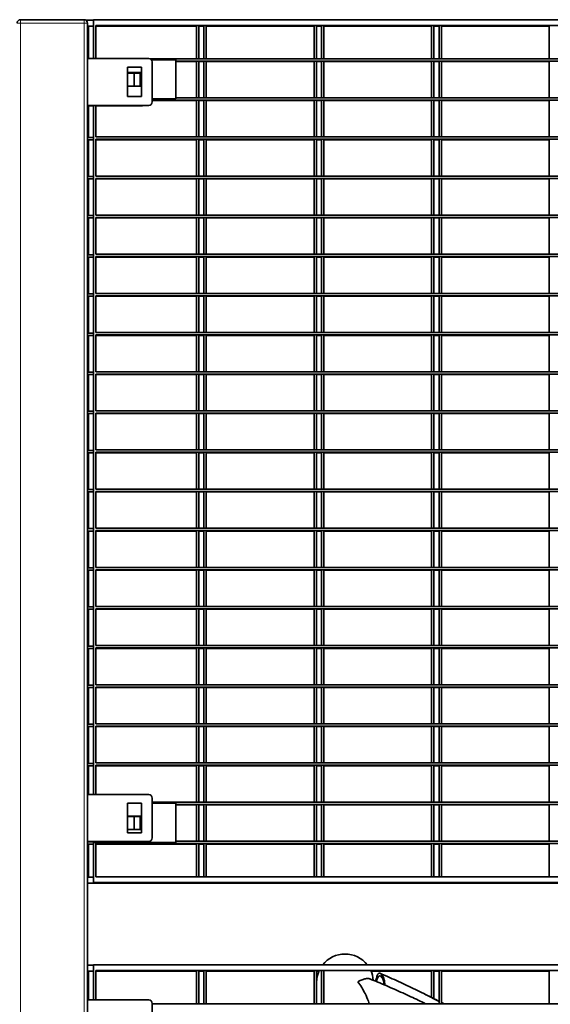
# Model space of a CAD drawing. Units: millimetres. Extents: x 1 to 203, y 1 to 174.
# Drawn here: x 152 to 156, y 33 to 39 of the extents above; entities that cross this region are included whole.
import ezdxf

# ---------------------------------------------------------------- set-up
doc = ezdxf.new("R2010")
doc.units = ezdxf.units.MM

msp = doc.modelspace()

# ---------------------------------------------------------------- linework, layer by layer
at = {"color": 8, "linetype": 'Continuous', "lineweight": 18}
for p, q in [((152.78176, 39.20737), (152.35319, 39.20737)), ((152.37462, 39.22879), (152.37462, 39.20737)), ((152.37462, 39.20737), (152.37462, 27.69308)), ((152.76033, 39.22879), (152.76033, 39.20737)), ((152.76033, 39.20737), (152.76033, 27.69308))]:
    msp.add_line(p, q, dxfattribs=at)
at = {"color": 7, "linetype": 'Continuous', "lineweight": 35}
for p, q in [((152.37462, 39.22879), (152.76033, 39.22879)), ((152.77209, 39.22528), (152.77209, 39.22604)), ((152.77209, 39.22604), (152.81748, 39.22604)), ((152.78176, 39.20737), (152.78176, 27.69308)), ((152.78638, 39.19033), (152.81748, 39.19033)), ((152.78638, 38.99308), (152.78638, 39.19033)), ((163.46033, 39.22879), (152.81748, 39.22879)), ((152.81748, 39.22879), (152.81748, 38.99308)), ((163.44605, 39.19308), (152.83176, 39.19308)), ((152.83176, 38.99308), (152.83176, 39.19308)), ((152.83176, 39.19033), (153.44352, 39.19033)), ((153.44352, 38.99165), (153.44352, 39.19033)), ((153.45781, 39.19033), (153.48891, 39.19033)), ((153.45781, 38.99165), (153.45781, 39.19033)), ((153.48891, 38.99165), (153.48891, 39.19308)), ((153.50319, 38.99165), (153.50319, 39.19308)), ((153.50319, 39.19033), (154.15781, 39.19033)), ((154.15781, 38.99165), (154.15781, 39.19033)), ((154.17209, 39.19033), (154.20319, 39.19033)), ((154.17209, 38.99165), (154.17209, 39.19033)), ((154.20319, 38.99165), (154.20319, 39.19308)), ((154.21748, 38.99165), (154.21748, 39.19308)), ((154.21748, 39.19033), (154.87209, 39.19033)), ((154.87209, 38.99165), (154.87209, 39.19033)), ((154.88638, 39.19033), (154.91748, 39.19033)), ((154.88638, 38.99165), (154.88638, 39.19033)), ((154.91748, 38.99165), (154.91748, 39.19308)), ((154.93176, 38.99165), (154.93176, 39.19308)), ((154.93176, 39.19033), (155.58638, 39.19033)), ((155.58638, 38.99165), (155.58638, 39.19033)), ((153.15319, 38.99308), (152.78176, 38.99308)), ((163.11693, 38.99165), (153.16088, 38.99165)), ((153.31748, 38.98451), (153.17033, 38.98451)), ((153.17462, 38.72879), (153.17462, 38.97165)), ((153.31748, 38.74644), (153.31748, 38.98451)), ((162.96033, 38.97737), (153.31748, 38.97737)), ((153.31748, 38.97462), (153.44352, 38.97462)), ((153.44352, 38.75358), (153.44352, 38.97462)), ((153.45781, 38.97462), (153.48891, 38.97462)), ((153.45781, 38.75358), (153.45781, 38.97462)), ((153.48891, 38.75358), (153.48891, 38.97737)), ((153.50319, 38.75358), (153.50319, 38.97737)), ((153.50319, 38.97462), (154.15781, 38.97462)), ((154.15781, 38.75358), (154.15781, 38.97462)), ((154.17209, 38.97462), (154.20319, 38.97462)), ((154.17209, 38.75358), (154.17209, 38.97462)), ((154.20319, 38.75358), (154.20319, 38.97737)), ((154.21748, 38.75358), (154.21748, 38.97737)), ((154.21748, 38.97462), (154.87209, 38.97462)), ((154.87209, 38.75358), (154.87209, 38.97462)), ((154.88638, 38.97462), (154.91748, 38.97462)), ((154.88638, 38.75358), (154.88638, 38.97462)), ((154.91748, 38.75358), (154.91748, 38.97737)), ((154.93176, 38.75358), (154.93176, 38.97737)), ((154.93176, 38.97462), (155.58638, 38.97462)), ((155.58638, 38.75358), (155.58638, 38.97462)), ((153.11033, 38.93951), (153.02462, 38.93951)), ((153.02462, 38.93951), (153.02462, 38.76094)), ((153.11033, 38.90654), (153.02462, 38.90654)), ((153.02462, 38.90379), (153.10067, 38.90379)), ((153.06495, 38.8244), (153.06495, 38.90379)), ((153.10067, 38.90379), (153.10067, 38.8244)), ((153.11033, 38.76094), (153.11033, 38.93951)), ((153.02462, 38.8244), (153.11033, 38.8244)), ((153.02462, 38.76094), (153.11033, 38.76094)), ((152.78176, 38.70737), (153.15319, 38.70737)), ((152.78638, 38.51276), (152.78638, 38.70737)), ((152.78638, 38.70462), (152.81748, 38.70462)), ((152.81748, 38.70737), (152.81748, 34.51451)), ((152.83176, 38.51551), (152.83176, 38.70737)), ((152.83176, 38.70462), (153.10781, 38.70462)), ((153.17462, 38.74644), (153.31748, 38.74644)), ((163.10319, 38.73929), (153.17462, 38.73929)), ((153.17462, 38.73654), (153.44352, 38.73654)), ((162.96033, 38.75358), (153.31748, 38.75358)), ((153.44352, 38.51551), (153.44352, 38.73654)), ((153.45781, 38.73654), (153.48891, 38.73654)), ((153.45781, 38.51551), (153.45781, 38.73654)), ((153.48891, 38.51551), (153.48891, 38.73929)), ((153.50319, 38.51551), (153.50319, 38.73929)), ((153.50319, 38.73654), (154.15781, 38.73654)), ((154.15781, 38.51551), (154.15781, 38.73654)), ((154.17209, 38.73654), (154.20319, 38.73654)), ((154.17209, 38.51551), (154.17209, 38.73654)), ((154.20319, 38.51551), (154.20319, 38.73929)), ((154.21748, 38.51551), (154.21748, 38.73929)), ((154.21748, 38.73654), (154.87209, 38.73654)), ((154.87209, 38.51551), (154.87209, 38.73654)), ((154.88638, 38.73654), (154.91748, 38.73654)), ((154.88638, 38.51551), (154.88638, 38.73654)), ((154.91748, 38.51551), (154.91748, 38.73929)), ((154.93176, 38.51551), (154.93176, 38.73929)), ((154.93176, 38.73654), (155.58638, 38.73654)), ((155.58638, 38.51551), (155.58638, 38.73654)), ((152.78638, 38.51276), (152.81748, 38.51276)), ((152.78638, 38.49847), (152.81748, 38.49847)), ((152.78638, 38.27469), (152.78638, 38.49847)), ((163.44605, 38.51551), (152.83176, 38.51551)), ((163.44605, 38.50122), (152.83176, 38.50122)), ((152.83176, 38.27744), (152.83176, 38.50122)), ((152.83176, 38.49847), (153.44352, 38.49847)), ((153.44352, 38.27744), (153.44352, 38.49847)), ((153.45781, 38.49847), (153.48891, 38.49847)), ((153.45781, 38.27744), (153.45781, 38.49847)), ((153.48891, 38.27744), (153.48891, 38.50122)), ((153.50319, 38.27744), (153.50319, 38.50122)), ((153.50319, 38.49847), (154.15781, 38.49847)), ((154.15781, 38.27744), (154.15781, 38.49847)), ((154.17209, 38.49847), (154.20319, 38.49847)), ((154.17209, 38.27744), (154.17209, 38.49847)), ((154.20319, 38.27744), (154.20319, 38.50122)), ((154.21748, 38.27744), (154.21748, 38.50122)), ((154.21748, 38.49847), (154.87209, 38.49847)), ((154.87209, 38.27744), (154.87209, 38.49847)), ((154.88638, 38.49847), (154.91748, 38.49847)), ((154.88638, 38.27744), (154.88638, 38.49847)), ((154.91748, 38.27744), (154.91748, 38.50122)), ((154.93176, 38.27744), (154.93176, 38.50122)), ((154.93176, 38.49847), (155.58638, 38.49847)), ((155.58638, 38.27744), (155.58638, 38.49847)), ((152.78638, 38.27469), (152.81748, 38.27469)), ((152.78638, 38.2604), (152.81748, 38.2604)), ((152.78638, 38.03662), (152.78638, 38.2604)), ((163.44605, 38.27744), (152.83176, 38.27744)), ((163.44605, 38.26315), (152.83176, 38.26315)), ((152.83176, 38.03937), (152.83176, 38.26315)), ((152.83176, 38.2604), (153.44352, 38.2604)), ((153.44352, 38.03937), (153.44352, 38.2604)), ((153.45781, 38.2604), (153.48891, 38.2604)), ((153.45781, 38.03937), (153.45781, 38.2604)), ((153.48891, 38.03937), (153.48891, 38.26315)), ((153.50319, 38.03937), (153.50319, 38.26315)), ((153.50319, 38.2604), (154.15781, 38.2604)), ((154.15781, 38.03937), (154.15781, 38.2604)), ((154.17209, 38.2604), (154.20319, 38.2604)), ((154.17209, 38.03937), (154.17209, 38.2604)), ((154.20319, 38.03937), (154.20319, 38.26315)), ((154.21748, 38.03937), (154.21748, 38.26315)), ((154.21748, 38.2604), (154.87209, 38.2604)), ((154.87209, 38.03937), (154.87209, 38.2604)), ((154.88638, 38.2604), (154.91748, 38.2604)), ((154.88638, 38.03937), (154.88638, 38.2604)), ((154.91748, 38.03937), (154.91748, 38.26315)), ((154.93176, 38.03937), (154.93176, 38.26315)), ((154.93176, 38.2604), (155.58638, 38.2604)), ((155.58638, 38.03937), (155.58638, 38.2604)), ((152.78638, 38.03662), (152.81748, 38.03662)), ((152.78638, 38.02233), (152.81748, 38.02233)), ((152.78638, 37.79854), (152.78638, 38.02233)), ((163.44605, 38.03937), (152.83176, 38.03937)), ((163.44605, 38.02508), (152.83176, 38.02508)), ((152.83176, 37.80129), (152.83176, 38.02508)), ((152.83176, 38.02233), (153.44352, 38.02233)), ((153.44352, 37.80129), (153.44352, 38.02233)), ((153.45781, 38.02233), (153.48891, 38.02233)), ((153.45781, 37.80129), (153.45781, 38.02233)), ((153.48891, 37.80129), (153.48891, 38.02508)), ((153.50319, 37.80129), (153.50319, 38.02508)), ((153.50319, 38.02233), (154.15781, 38.02233)), ((154.15781, 37.80129), (154.15781, 38.02233)), ((154.17209, 38.02233), (154.20319, 38.02233)), ((154.17209, 37.80129), (154.17209, 38.02233)), ((154.20319, 37.80129), (154.20319, 38.02508)), ((154.21748, 37.80129), (154.21748, 38.02508)), ((154.21748, 38.02233), (154.87209, 38.02233)), ((154.87209, 37.80129), (154.87209, 38.02233)), ((154.88638, 38.02233), (154.91748, 38.02233)), ((154.88638, 37.80129), (154.88638, 38.02233)), ((154.91748, 37.80129), (154.91748, 38.02508)), ((154.93176, 37.80129), (154.93176, 38.02508)), ((154.93176, 38.02233), (155.58638, 38.02233)), ((155.58638, 37.80129), (155.58638, 38.02233)), ((152.78638, 37.79854), (152.81748, 37.79854)), ((152.78638, 37.78426), (152.81748, 37.78426)), ((152.78638, 37.56047), (152.78638, 37.78426)), ((163.44605, 37.80129), (152.83176, 37.80129)), ((163.44605, 37.78701), (152.83176, 37.78701)), ((152.83176, 37.56322), (152.83176, 37.78701)), ((152.83176, 37.78426), (153.44352, 37.78426)), ((153.44352, 37.56322), (153.44352, 37.78426)), ((153.45781, 37.78426), (153.48891, 37.78426)), ((153.45781, 37.56322), (153.45781, 37.78426)), ((153.48891, 37.56322), (153.48891, 37.78701)), ((153.50319, 37.56322), (153.50319, 37.78701)), ((153.50319, 37.78426), (154.15781, 37.78426)), ((154.15781, 37.56322), (154.15781, 37.78426)), ((154.17209, 37.78426), (154.20319, 37.78426)), ((154.17209, 37.56322), (154.17209, 37.78426)), ((154.20319, 37.56322), (154.20319, 37.78701)), ((154.21748, 37.56322), (154.21748, 37.78701)), ((154.21748, 37.78426), (154.87209, 37.78426)), ((154.87209, 37.56322), (154.87209, 37.78426)), ((154.88638, 37.78426), (154.91748, 37.78426)), ((154.88638, 37.56322), (154.88638, 37.78426)), ((154.91748, 37.56322), (154.91748, 37.78701)), ((154.93176, 37.56322), (154.93176, 37.78701)), ((154.93176, 37.78426), (155.58638, 37.78426)), ((155.58638, 37.56322), (155.58638, 37.78426)), ((163.44605, 37.56322), (152.83176, 37.56322)), ((152.78638, 37.56047), (152.81748, 37.56047)), ((152.78638, 37.54619), (152.81748, 37.54619)), ((152.78638, 37.3224), (152.78638, 37.54619)), ((163.44605, 37.54894), (152.83176, 37.54894)), ((152.83176, 37.32515), (152.83176, 37.54894)), ((152.83176, 37.54619), (153.44352, 37.54619)), ((153.44352, 37.32515), (153.44352, 37.54619)), ((153.45781, 37.54619), (153.48891, 37.54619)), ((153.45781, 37.32515), (153.45781, 37.54619)), ((153.48891, 37.32515), (153.48891, 37.54894)), ((153.50319, 37.32515), (153.50319, 37.54894)), ((153.50319, 37.54619), (154.15781, 37.54619)), ((154.15781, 37.32515), (154.15781, 37.54619)), ((154.17209, 37.54619), (154.20319, 37.54619)), ((154.17209, 37.32515), (154.17209, 37.54619)), ((154.20319, 37.32515), (154.20319, 37.54894)), ((154.21748, 37.32515), (154.21748, 37.54894)), ((154.21748, 37.54619), (154.87209, 37.54619)), ((154.87209, 37.32515), (154.87209, 37.54619)), ((154.88638, 37.54619), (154.91748, 37.54619)), ((154.88638, 37.32515), (154.88638, 37.54619)), ((154.91748, 37.32515), (154.91748, 37.54894)), ((154.93176, 37.32515), (154.93176, 37.54894)), ((154.93176, 37.54619), (155.58638, 37.54619)), ((155.58638, 37.32515), (155.58638, 37.54619)), ((152.78638, 37.3224), (152.81748, 37.3224)), ((163.44605, 37.32515), (152.83176, 37.32515)), ((152.78638, 37.30812), (152.81748, 37.30812)), ((152.78638, 37.08433), (152.78638, 37.30812)), ((163.44605, 37.31087), (152.83176, 37.31087)), ((152.83176, 37.08708), (152.83176, 37.31087)), ((152.83176, 37.30812), (153.44352, 37.30812)), ((153.44352, 37.08708), (153.44352, 37.30812)), ((153.45781, 37.30812), (153.48891, 37.30812)), ((153.45781, 37.08708), (153.45781, 37.30812)), ((153.48891, 37.08708), (153.48891, 37.31087)), ((153.50319, 37.08708), (153.50319, 37.31087)), ((153.50319, 37.30812), (154.15781, 37.30812)), ((154.15781, 37.08708), (154.15781, 37.30812)), ((154.17209, 37.30812), (154.20319, 37.30812)), ((154.17209, 37.08708), (154.17209, 37.30812)), ((154.20319, 37.08708), (154.20319, 37.31087)), ((154.21748, 37.08708), (154.21748, 37.31087)), ((154.21748, 37.30812), (154.87209, 37.30812)), ((154.87209, 37.08708), (154.87209, 37.30812)), ((154.88638, 37.30812), (154.91748, 37.30812)), ((154.88638, 37.08708), (154.88638, 37.30812)), ((154.91748, 37.08708), (154.91748, 37.31087)), ((154.93176, 37.08708), (154.93176, 37.31087)), ((154.93176, 37.30812), (155.58638, 37.30812)), ((155.58638, 37.08708), (155.58638, 37.30812)), ((152.78638, 37.08433), (152.81748, 37.08433)), ((163.44605, 37.08708), (152.83176, 37.08708)), ((152.78638, 37.07004), (152.81748, 37.07004)), ((152.78638, 36.84626), (152.78638, 37.07004)), ((163.44605, 37.07279), (152.83176, 37.07279)), ((152.83176, 36.84901), (152.83176, 37.07279)), ((152.83176, 37.07004), (153.44352, 37.07004)), ((153.44352, 36.84901), (153.44352, 37.07004)), ((153.45781, 37.07004), (153.48891, 37.07004)), ((153.45781, 36.84901), (153.45781, 37.07004)), ((153.48891, 36.84901), (153.48891, 37.07279)), ((153.50319, 36.84901), (153.50319, 37.07279)), ((153.50319, 37.07004), (154.15781, 37.07004)), ((154.15781, 36.84901), (154.15781, 37.07004)), ((154.17209, 37.07004), (154.20319, 37.07004)), ((154.17209, 36.84901), (154.17209, 37.07004)), ((154.20319, 36.84901), (154.20319, 37.07279)), ((154.21748, 36.84901), (154.21748, 37.07279)), ((154.21748, 37.07004), (154.87209, 37.07004)), ((154.87209, 36.84901), (154.87209, 37.07004)), ((154.88638, 37.07004), (154.91748, 37.07004)), ((154.88638, 36.84901), (154.88638, 37.07004)), ((154.91748, 36.84901), (154.91748, 37.07279)), ((154.93176, 36.84901), (154.93176, 37.07279)), ((154.93176, 37.07004), (155.58638, 37.07004)), ((155.58638, 36.84901), (155.58638, 37.07004)), ((152.78638, 36.84626), (152.81748, 36.84626)), ((163.44605, 36.84901), (152.83176, 36.84901)), ((152.78638, 36.60819), (152.78638, 36.83197)), ((152.78638, 36.83197), (152.81748, 36.83197)), ((163.44605, 36.83472), (152.83176, 36.83472)), ((152.83176, 36.61094), (152.83176, 36.83472)), ((152.83176, 36.83197), (153.44352, 36.83197)), ((153.44352, 36.61094), (153.44352, 36.83197)), ((153.45781, 36.83197), (153.48891, 36.83197)), ((153.45781, 36.61094), (153.45781, 36.83197)), ((153.48891, 36.61094), (153.48891, 36.83472)), ((153.50319, 36.61094), (153.50319, 36.83472)), ((153.50319, 36.83197), (154.15781, 36.83197)), ((154.15781, 36.61094), (154.15781, 36.83197)), ((154.17209, 36.83197), (154.20319, 36.83197)), ((154.17209, 36.61094), (154.17209, 36.83197)), ((154.20319, 36.61094), (154.20319, 36.83472)), ((154.21748, 36.61094), (154.21748, 36.83472)), ((154.21748, 36.83197), (154.87209, 36.83197)), ((154.87209, 36.61094), (154.87209, 36.83197)), ((154.88638, 36.83197), (154.91748, 36.83197)), ((154.88638, 36.61094), (154.88638, 36.83197)), ((154.91748, 36.61094), (154.91748, 36.83472)), ((154.93176, 36.61094), (154.93176, 36.83472)), ((154.93176, 36.83197), (155.58638, 36.83197)), ((155.58638, 36.61094), (155.58638, 36.83197)), ((152.78638, 36.60819), (152.81748, 36.60819)), ((163.44605, 36.61094), (152.83176, 36.61094)), ((152.78638, 36.5939), (152.81748, 36.5939)), ((152.78638, 36.37012), (152.78638, 36.5939)), ((163.44605, 36.59665), (152.83176, 36.59665)), ((152.83176, 36.37287), (152.83176, 36.59665)), ((152.83176, 36.5939), (153.44352, 36.5939)), ((153.44352, 36.37287), (153.44352, 36.5939)), ((153.45781, 36.5939), (153.48891, 36.5939)), ((153.45781, 36.37287), (153.45781, 36.5939)), ((153.48891, 36.37287), (153.48891, 36.59665)), ((153.50319, 36.37287), (153.50319, 36.59665)), ((153.50319, 36.5939), (154.15781, 36.5939)), ((154.15781, 36.37287), (154.15781, 36.5939)), ((154.17209, 36.5939), (154.20319, 36.5939)), ((154.17209, 36.37287), (154.17209, 36.5939)), ((154.20319, 36.37287), (154.20319, 36.59665)), ((154.21748, 36.37287), (154.21748, 36.59665)), ((154.21748, 36.5939), (154.87209, 36.5939)), ((154.87209, 36.37287), (154.87209, 36.5939)), ((154.88638, 36.5939), (154.91748, 36.5939)), ((154.88638, 36.37287), (154.88638, 36.5939)), ((154.91748, 36.37287), (154.91748, 36.59665)), ((154.93176, 36.37287), (154.93176, 36.59665)), ((154.93176, 36.5939), (155.58638, 36.5939)), ((155.58638, 36.37287), (155.58638, 36.5939)), ((152.78638, 36.37012), (152.81748, 36.37012)), ((163.44605, 36.37287), (152.83176, 36.37287)), ((152.78638, 36.35583), (152.81748, 36.35583)), ((152.78638, 36.13204), (152.78638, 36.35583)), ((163.44605, 36.35858), (152.83176, 36.35858)), ((152.83176, 36.13479), (152.83176, 36.35858)), ((152.83176, 36.35583), (153.44352, 36.35583)), ((153.44352, 36.13479), (153.44352, 36.35583)), ((153.45781, 36.35583), (153.48891, 36.35583)), ((153.45781, 36.13479), (153.45781, 36.35583)), ((153.48891, 36.13479), (153.48891, 36.35858)), ((153.50319, 36.13479), (153.50319, 36.35858)), ((153.50319, 36.35583), (154.15781, 36.35583)), ((154.15781, 36.13479), (154.15781, 36.35583)), ((154.17209, 36.35583), (154.20319, 36.35583)), ((154.17209, 36.13479), (154.17209, 36.35583)), ((154.20319, 36.13479), (154.20319, 36.35858)), ((154.21748, 36.13479), (154.21748, 36.35858)), ((154.21748, 36.35583), (154.87209, 36.35583)), ((154.87209, 36.13479), (154.87209, 36.35583)), ((154.88638, 36.35583), (154.91748, 36.35583)), ((154.88638, 36.13479), (154.88638, 36.35583)), ((154.91748, 36.13479), (154.91748, 36.35858)), ((154.93176, 36.13479), (154.93176, 36.35858)), ((154.93176, 36.35583), (155.58638, 36.35583)), ((155.58638, 36.13479), (155.58638, 36.35583)), ((152.78638, 36.13204), (152.81748, 36.13204)), ((163.44605, 36.13479), (152.83176, 36.13479)), ((152.78638, 36.11776), (152.81748, 36.11776)), ((152.78638, 35.89397), (152.78638, 36.11776)), ((163.44605, 36.12051), (152.83176, 36.12051)), ((152.83176, 35.89672), (152.83176, 36.12051)), ((152.83176, 36.11776), (153.44352, 36.11776)), ((153.44352, 35.89672), (153.44352, 36.11776)), ((153.45781, 36.11776), (153.48891, 36.11776)), ((153.45781, 35.89672), (153.45781, 36.11776)), ((153.48891, 35.89672), (153.48891, 36.12051)), ((153.50319, 35.89672), (153.50319, 36.12051)), ((153.50319, 36.11776), (154.15781, 36.11776)), ((154.15781, 35.89672), (154.15781, 36.11776)), ((154.17209, 36.11776), (154.20319, 36.11776)), ((154.17209, 35.89672), (154.17209, 36.11776)), ((154.20319, 35.89672), (154.20319, 36.12051)), ((154.21748, 35.89672), (154.21748, 36.12051)), ((154.21748, 36.11776), (154.87209, 36.11776)), ((154.87209, 35.89672), (154.87209, 36.11776)), ((154.88638, 36.11776), (154.91748, 36.11776)), ((154.88638, 35.89672), (154.88638, 36.11776)), ((154.91748, 35.89672), (154.91748, 36.12051)), ((154.93176, 35.89672), (154.93176, 36.12051)), ((154.93176, 36.11776), (155.58638, 36.11776)), ((155.58638, 35.89672), (155.58638, 36.11776)), ((152.78638, 35.89397), (152.81748, 35.89397)), ((163.44605, 35.89672), (152.83176, 35.89672)), ((152.78638, 35.87969), (152.81748, 35.87969)), ((152.78638, 35.6559), (152.78638, 35.87969)), ((163.44605, 35.88244), (152.83176, 35.88244)), ((152.83176, 35.65865), (152.83176, 35.88244)), ((152.83176, 35.87969), (153.44352, 35.87969)), ((153.44352, 35.65865), (153.44352, 35.87969)), ((153.45781, 35.87969), (153.48891, 35.87969)), ((153.45781, 35.65865), (153.45781, 35.87969)), ((153.48891, 35.65865), (153.48891, 35.88244)), ((153.50319, 35.65865), (153.50319, 35.88244)), ((153.50319, 35.87969), (154.15781, 35.87969)), ((154.15781, 35.65865), (154.15781, 35.87969)), ((154.17209, 35.87969), (154.20319, 35.87969)), ((154.17209, 35.65865), (154.17209, 35.87969)), ((154.20319, 35.65865), (154.20319, 35.88244)), ((154.21748, 35.65865), (154.21748, 35.88244)), ((154.21748, 35.87969), (154.87209, 35.87969)), ((154.87209, 35.65865), (154.87209, 35.87969)), ((154.88638, 35.87969), (154.91748, 35.87969)), ((154.88638, 35.65865), (154.88638, 35.87969)), ((154.91748, 35.65865), (154.91748, 35.88244)), ((154.93176, 35.65865), (154.93176, 35.88244)), ((154.93176, 35.87969), (155.58638, 35.87969)), ((155.58638, 35.65865), (155.58638, 35.87969)), ((152.78638, 35.6559), (152.81748, 35.6559)), ((163.44605, 35.65865), (152.83176, 35.65865)), ((152.78638, 35.64162), (152.81748, 35.64162)), ((152.78638, 35.41783), (152.78638, 35.64162)), ((163.44605, 35.64437), (152.83176, 35.64437)), ((152.83176, 35.42058), (152.83176, 35.64437)), ((152.83176, 35.64162), (153.44352, 35.64162)), ((153.44352, 35.42058), (153.44352, 35.64162)), ((153.45781, 35.64162), (153.48891, 35.64162)), ((153.45781, 35.42058), (153.45781, 35.64162)), ((153.48891, 35.42058), (153.48891, 35.64437)), ((153.50319, 35.42058), (153.50319, 35.64437)), ((153.50319, 35.64162), (154.15781, 35.64162)), ((154.15781, 35.42058), (154.15781, 35.64162)), ((154.17209, 35.64162), (154.20319, 35.64162)), ((154.17209, 35.42058), (154.17209, 35.64162)), ((154.20319, 35.42058), (154.20319, 35.64437)), ((154.21748, 35.42058), (154.21748, 35.64437)), ((154.21748, 35.64162), (154.87209, 35.64162)), ((154.87209, 35.42058), (154.87209, 35.64162)), ((154.88638, 35.64162), (154.91748, 35.64162)), ((154.88638, 35.42058), (154.88638, 35.64162)), ((154.91748, 35.42058), (154.91748, 35.64437)), ((154.93176, 35.42058), (154.93176, 35.64437)), ((154.93176, 35.64162), (155.58638, 35.64162)), ((155.58638, 35.42058), (155.58638, 35.64162)), ((152.78638, 35.41783), (152.81748, 35.41783)), ((163.44605, 35.42058), (152.83176, 35.42058)), ((163.44605, 35.40629), (152.83176, 35.40629)), ((152.83176, 35.18251), (152.83176, 35.40629)), ((153.48891, 35.18251), (153.48891, 35.40629)), ((153.50319, 35.18251), (153.50319, 35.40629)), ((154.20319, 35.18251), (154.20319, 35.40629)), ((154.21748, 35.18251), (154.21748, 35.40629)), ((154.91748, 35.18251), (154.91748, 35.40629)), ((154.93176, 35.18251), (154.93176, 35.40629)), ((152.78638, 35.40354), (152.81748, 35.40354)), ((152.78638, 35.17976), (152.78638, 35.40354)), ((152.83176, 35.40354), (153.44352, 35.40354)), ((153.44352, 35.18251), (153.44352, 35.40354)), ((153.45781, 35.40354), (153.48891, 35.40354)), ((153.45781, 35.18251), (153.45781, 35.40354)), ((153.50319, 35.40354), (154.15781, 35.40354)), ((154.15781, 35.18251), (154.15781, 35.40354)), ((154.17209, 35.40354), (154.20319, 35.40354)), ((154.17209, 35.18251), (154.17209, 35.40354)), ((154.21748, 35.40354), (154.87209, 35.40354)), ((154.87209, 35.18251), (154.87209, 35.40354)), ((154.88638, 35.40354), (154.91748, 35.40354)), ((154.88638, 35.18251), (154.88638, 35.40354)), ((154.93176, 35.40354), (155.58638, 35.40354)), ((155.58638, 35.18251), (155.58638, 35.40354)), ((152.78638, 35.17976), (152.81748, 35.17976)), ((163.44605, 35.18251), (152.83176, 35.18251)), ((163.44605, 35.16822), (152.83176, 35.16822)), ((152.83176, 34.94444), (152.83176, 35.16822)), ((153.48891, 34.94444), (153.48891, 35.16822)), ((153.50319, 34.94444), (153.50319, 35.16822)), ((154.20319, 34.94444), (154.20319, 35.16822)), ((154.21748, 34.94444), (154.21748, 35.16822)), ((154.91748, 34.94444), (154.91748, 35.16822)), ((154.93176, 34.94444), (154.93176, 35.16822)), ((152.78638, 35.16547), (152.81748, 35.16547)), ((152.78638, 34.94169), (152.78638, 35.16547)), ((152.83176, 35.16547), (153.44352, 35.16547)), ((153.44352, 34.94444), (153.44352, 35.16547)), ((153.45781, 35.16547), (153.48891, 35.16547)), ((153.45781, 34.94444), (153.45781, 35.16547)), ((153.50319, 35.16547), (154.15781, 35.16547)), ((154.15781, 34.94444), (154.15781, 35.16547)), ((154.17209, 35.16547), (154.20319, 35.16547)), ((154.17209, 34.94444), (154.17209, 35.16547)), ((154.21748, 35.16547), (154.87209, 35.16547)), ((154.87209, 34.94444), (154.87209, 35.16547)), ((154.88638, 35.16547), (154.91748, 35.16547)), ((154.88638, 34.94444), (154.88638, 35.16547)), ((154.93176, 35.16547), (155.58638, 35.16547)), ((155.58638, 34.94444), (155.58638, 35.16547)), ((152.78638, 34.94169), (152.81748, 34.94169)), ((152.78638, 34.9274), (152.81748, 34.9274)), ((152.78638, 34.70362), (152.78638, 34.9274)), ((163.44605, 34.94444), (152.83176, 34.94444)), ((163.44605, 34.93015), (152.83176, 34.93015)), ((152.83176, 34.70637), (152.83176, 34.93015)), ((152.83176, 34.9274), (153.44352, 34.9274)), ((153.44352, 34.70637), (153.44352, 34.9274)), ((153.45781, 34.9274), (153.48891, 34.9274)), ((153.45781, 34.70637), (153.45781, 34.9274)), ((153.48891, 34.70637), (153.48891, 34.93015)), ((153.50319, 34.70637), (153.50319, 34.93015)), ((153.50319, 34.9274), (154.15781, 34.9274)), ((154.15781, 34.70637), (154.15781, 34.9274)), ((154.17209, 34.9274), (154.20319, 34.9274)), ((154.17209, 34.70637), (154.17209, 34.9274)), ((154.20319, 34.70637), (154.20319, 34.93015)), ((154.21748, 34.70637), (154.21748, 34.93015)), ((154.21748, 34.9274), (154.87209, 34.9274)), ((154.87209, 34.70637), (154.87209, 34.9274)), ((154.88638, 34.9274), (154.91748, 34.9274)), ((154.88638, 34.70637), (154.88638, 34.9274)), ((154.91748, 34.70637), (154.91748, 34.93015)), ((154.93176, 34.70637), (154.93176, 34.93015)), ((154.93176, 34.9274), (155.58638, 34.9274)), ((155.58638, 34.70637), (155.58638, 34.9274)), ((152.78638, 34.70362), (152.81748, 34.70362)), ((152.78638, 34.68933), (152.81748, 34.68933)), ((152.78638, 34.51451), (152.78638, 34.68933)), ((163.44605, 34.70637), (152.83176, 34.70637)), ((163.44605, 34.69208), (152.83176, 34.69208)), ((152.83176, 34.51451), (152.83176, 34.69208)), ((152.83176, 34.68933), (153.44352, 34.68933)), ((153.44352, 34.46829), (153.44352, 34.68933)), ((153.45781, 34.68933), (153.48891, 34.68933)), ((153.45781, 34.46829), (153.45781, 34.68933)), ((153.48891, 34.46829), (153.48891, 34.69208)), ((153.50319, 34.46829), (153.50319, 34.69208)), ((153.50319, 34.68933), (154.15781, 34.68933)), ((154.15781, 34.46829), (154.15781, 34.68933)), ((154.17209, 34.68933), (154.20319, 34.68933)), ((154.17209, 34.46829), (154.17209, 34.68933)), ((154.20319, 34.46829), (154.20319, 34.69208)), ((154.21748, 34.46829), (154.21748, 34.69208)), ((154.21748, 34.68933), (154.87209, 34.68933)), ((154.87209, 34.46829), (154.87209, 34.68933)), ((154.88638, 34.68933), (154.91748, 34.68933)), ((154.88638, 34.46829), (154.88638, 34.68933)), ((154.91748, 34.46829), (154.91748, 34.69208)), ((154.93176, 34.46829), (154.93176, 34.69208)), ((154.93176, 34.68933), (155.58638, 34.68933)), ((155.58638, 34.46829), (155.58638, 34.68933)), ((153.15319, 34.51451), (152.78176, 34.51451)), ((153.11033, 34.46094), (153.02462, 34.46094)), ((153.02462, 34.46094), (153.02462, 34.28237)), ((153.11033, 34.28237), (153.11033, 34.46094)), ((153.17462, 34.25022), (153.17462, 34.49308)), ((163.10319, 34.46829), (153.17462, 34.46829)), ((153.31748, 34.46115), (153.17462, 34.46115)), ((153.31748, 34.22308), (153.31748, 34.46115)), ((162.96033, 34.45401), (153.31748, 34.45401)), ((153.31748, 34.45126), (153.44352, 34.45126)), ((153.44352, 34.23022), (153.44352, 34.45126)), ((153.45781, 34.45126), (153.48891, 34.45126)), ((153.45781, 34.23022), (153.45781, 34.45126)), ((153.48891, 34.23022), (153.48891, 34.45401)), ((153.50319, 34.23022), (153.50319, 34.45401)), ((153.50319, 34.45126), (154.15781, 34.45126)), ((154.15781, 34.23022), (154.15781, 34.45126)), ((154.17209, 34.45126), (154.20319, 34.45126)), ((154.17209, 34.23022), (154.17209, 34.45126)), ((154.20319, 34.23022), (154.20319, 34.45401)), ((154.21748, 34.23022), (154.21748, 34.45401)), ((154.21748, 34.45126), (154.87209, 34.45126)), ((154.87209, 34.23022), (154.87209, 34.45126)), ((154.88638, 34.45126), (154.91748, 34.45126)), ((154.88638, 34.23022), (154.88638, 34.45126)), ((154.91748, 34.23022), (154.91748, 34.45401)), ((154.93176, 34.23022), (154.93176, 34.45401)), ((154.93176, 34.45126), (155.58638, 34.45126)), ((155.58638, 34.23022), (155.58638, 34.45126)), ((153.11033, 34.38319), (153.02462, 34.38319)), ((153.02462, 34.38044), (153.10067, 34.38044)), ((153.06495, 34.30104), (153.06495, 34.38044)), ((153.10067, 34.38044), (153.10067, 34.30104)), ((153.02462, 34.30104), (153.11033, 34.30104)), ((153.02462, 34.28237), (153.11033, 34.28237)), ((152.78176, 34.22879), (153.15319, 34.22879)), ((152.78638, 34.22747), (152.78638, 34.22879)), ((152.78638, 34.22747), (152.81748, 34.22747)), ((152.78638, 34.01176), (152.78638, 34.21319)), ((152.78638, 34.21319), (152.81748, 34.21319)), ((152.81748, 34.22879), (152.81748, 33.97879)), ((152.81748, 34.22308), (153.31748, 34.22308)), ((163.44605, 34.21594), (152.83176, 34.21594)), ((152.83176, 34.01451), (152.83176, 34.21594)), ((152.83176, 34.21319), (153.44352, 34.21319)), ((162.96033, 34.23022), (153.31748, 34.23022)), ((153.44352, 34.01451), (153.44352, 34.21319)), ((153.45781, 34.21319), (153.48891, 34.21319)), ((153.45781, 34.01451), (153.45781, 34.21319)), ((153.48891, 34.01451), (153.48891, 34.21594)), ((153.50319, 34.01451), (153.50319, 34.21594)), ((153.50319, 34.21319), (154.15781, 34.21319)), ((154.15781, 34.01451), (154.15781, 34.21319)), ((154.17209, 34.21319), (154.20319, 34.21319)), ((154.17209, 34.01451), (154.17209, 34.21319)), ((154.20319, 34.01451), (154.20319, 34.21594)), ((154.21748, 34.01451), (154.21748, 34.21594)), ((154.21748, 34.21319), (154.87209, 34.21319)), ((154.87209, 34.01451), (154.87209, 34.21319)), ((154.88638, 34.21319), (154.91748, 34.21319)), ((154.88638, 34.01451), (154.88638, 34.21319)), ((154.91748, 34.01451), (154.91748, 34.21594)), ((154.93176, 34.01451), (154.93176, 34.21594)), ((154.93176, 34.21319), (155.58638, 34.21319)), ((155.58638, 34.01451), (155.58638, 34.21319)), ((152.78176, 33.97604), (163.41495, 33.97604)), ((152.78638, 34.01176), (152.81748, 34.01176)), ((163.46033, 33.97879), (152.81748, 33.97879)), ((163.44605, 34.01451), (152.83176, 34.01451)), ((152.78176, 33.47604), (152.81748, 33.47604)), ((152.78638, 33.44033), (152.81748, 33.44033)), ((152.78638, 33.26451), (152.78638, 33.44033)), ((163.46033, 33.47879), (152.81748, 33.47879)), ((152.81748, 33.47879), (152.81748, 33.26451)), ((163.44605, 33.44308), (152.83176, 33.44308)), ((152.83176, 33.26451), (152.83176, 33.44308)), ((152.83176, 33.44033), (153.44352, 33.44033)), ((153.44352, 33.24165), (153.44352, 33.44033)), ((153.45781, 33.44033), (153.48891, 33.44033)), ((153.45781, 33.24165), (153.45781, 33.44033)), ((153.48891, 33.24165), (153.48891, 33.44308)), ((153.50319, 33.24165), (153.50319, 33.44308)), ((153.50319, 33.44033), (154.15781, 33.44033)), ((154.15781, 33.24165), (154.15781, 33.44033)), ((154.17209, 33.44033), (154.18775, 33.44033)), ((154.17209, 33.24165), (154.17209, 33.44033)), ((154.20319, 33.24165), (154.20319, 33.44308)), ((154.21748, 33.24165), (154.21748, 33.44308)), ((154.50423, 33.44033), (154.87209, 33.44033)), ((154.87209, 33.27951), (154.87209, 33.44033)), ((154.88638, 33.44033), (154.91748, 33.44033)), ((154.88638, 33.27246), (154.88638, 33.44033)), ((154.91748, 33.24165), (154.91748, 33.44308)), ((154.93176, 33.24165), (154.93176, 33.44308)), ((154.93176, 33.44033), (155.58638, 33.44033)), ((155.58638, 33.24165), (155.58638, 33.44033)), ((154.17349, 33.37165), (154.17349, 33.24165)), ((153.15319, 33.26451), (152.78176, 33.26451)), ((153.17462, 33.00022), (153.17462, 33.24308)), ((163.10319, 33.24165), (153.17462, 33.24165)), ((154.94439, 33.24165), (154.93176, 33.2484))]:
    msp.add_line(p, q, dxfattribs=at)
for centre, radius, start, end in [((152.37462, 39.20737), 0.02143, 90, 179.999999), ((152.76033, 39.20737), 0.02143, 359.999999, 90), ((153.15319, 38.97165), 0.02143, 359.999999, 90), ((153.10781, 38.72604), 0.02143, 270, 299.347101), ((153.15319, 38.72879), 0.02143, 270, 0.000001), ((153.15319, 34.49308), 0.02143, 359.999999, 90), ((153.15319, 34.25022), 0.02143, 270, 0.000001), ((154.34599, 33.37165), 0.1725, 38.397824, 141.602176), ((154.34599, 33.37165), 0.1725, 155.53869, 180), ((154.34599, 33.37165), 0.1725, 4.31537, 24.46131), ((153.15319, 33.24308), 0.02143, 359.999999, 90)]:
    msp.add_arc(centre, radius, start, end, dxfattribs=at)
for points, knots in [([(154.49746, 33.39194), (154.49559, 33.39284), (154.48976, 33.39566), (154.47597, 33.39534), (154.45598, 33.39072), (154.43773, 33.38267), (154.42676, 33.37686), (154.42459, 33.37567), (154.42454, 33.37564)], [0, 0, 0, 0, 0.1157957, 0.3609343, 0.6419341, 0.930112, 0.9983304, 1, 1, 1, 1]), ([(154.42454, 33.37564), (154.42459, 33.37558), (154.43275, 33.36468), (154.44839, 33.34137), (154.46964, 33.30156), (154.4849, 33.26776), (154.49142, 33.24676), (154.49301, 33.24165)], [0, 0, 0, 0, 0.0017252, 0.2826319, 0.5695278, 0.8952103, 1, 1, 1, 1]), ([(154.83596, 33.24165), (154.80634, 33.25595), (154.74357, 33.28625), (154.64653, 33.3299), (154.56339, 33.36591), (154.51346, 33.38594), (154.49761, 33.39231)], [0, 0, 0, 0, 0.2660723, 0.563781, 0.8614772, 1, 1, 1, 1]), ([(154.5879, 33.35475), (154.58798, 33.35577), (154.58844, 33.36211), (154.58719, 33.3735), (154.58422, 33.38842), (154.57906, 33.40241), (154.57236, 33.41452), (154.5653, 33.42281), (154.55892, 33.42719), (154.55364, 33.42828), (154.54903, 33.42638), (154.54515, 33.42165), (154.54179, 33.41431), (154.53851, 33.40415), (154.53535, 33.39231), (154.53275, 33.38275), (154.53161, 33.37855)], [0, 0, 0, 0, 0.0138681, 0.0856512, 0.1648081, 0.2457595, 0.3350394, 0.4271852, 0.496461, 0.5676975, 0.6370031, 0.7082866, 0.7789244, 0.8510381, 0.9345697, 1, 1, 1, 1]), ([(154.58314, 33.35679), (154.58316, 33.35808), (154.58326, 33.36429), (154.58159, 33.37443), (154.57828, 33.38694), (154.57338, 33.39772), (154.56765, 33.40582), (154.56167, 33.41055), (154.55631, 33.4115), (154.55163, 33.40915), (154.54764, 33.40426), (154.5439, 33.3968), (154.54038, 33.38767), (154.53786, 33.3801), (154.53666, 33.3765)], [0, 0, 0, 0, 0.0230214, 0.1103253, 0.1996817, 0.2964964, 0.3962292, 0.4901777, 0.5877165, 0.6697806, 0.7541944, 0.8375213, 0.9227373, 1, 1, 1, 1]), ([(154.91748, 33.25584), (154.88651, 33.27178), (154.82205, 33.30495), (154.72288, 33.35275), (154.63429, 33.39385), (154.57924, 33.41767), (154.55869, 33.42655)], [0, 0, 0, 0, 0.2626165, 0.5467324, 0.8308416, 1, 1, 1, 1]), ([(154.91748, 33.25711), (154.89087, 33.27057), (154.86415, 33.28408), (154.83706, 33.2968), (154.83695, 33.29685)], [0, 0, 0, 0, 0.9960246, 1, 1, 1, 1]), ([(154.94842, 33.24165), (154.94589, 33.24298), (154.94038, 33.24586), (154.93479, 33.24859), (154.93176, 33.25006)], [0, 0, 0, 0, 0.45840853, 1, 1, 1, 1])]:
    msp.add_open_spline(points, degree=3, knots=knots, dxfattribs=at)

doc.saveas('drawing.dxf')
